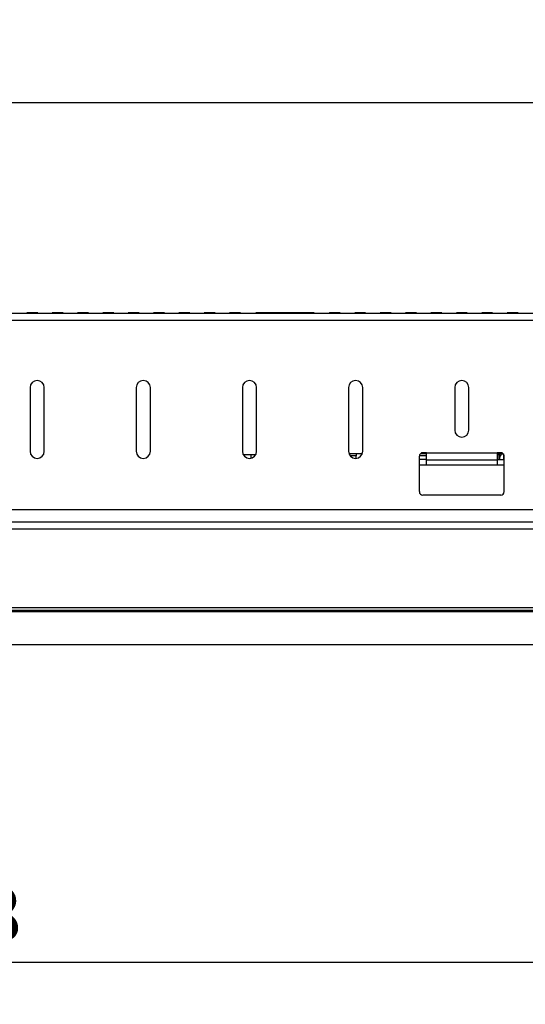
# Model space of a CAD drawing. Extents: x 0 to 1170, y 0 to 805.
# Drawn here: x 425 to 496, y 527 to 666 of the extents above; entities that cross this region are included whole.
import ezdxf

# ---------------------------------------------------------------- set-up
doc = ezdxf.new("R2010")
doc.units = 0
doc.header["$MEASUREMENT"] = 0
doc.layers.get('Defpoints').update_dxf_attribs({"linetype": 'CONTINUOUS'})
doc.layers.add('1_外観図', color=7, linetype='CONTINUOUS')
doc.styles.get("Standard").update_dxf_attribs({"font": 'SIMPLEX.SHX', "bigfont": 'BIGFONT.shx'})
doc.dimstyles.new('SUNPO', dxfattribs={"dimscale": 0, "dimtxt": 3, "dimasz": 2.5, "dimexe": 2.2, "dimexo": 0.5, "dimgap": 1, "dimtad": 1, "dimdec": 1, "dimzin": 12, "dimdsep": 46, "dimtxsty": 'STANDARD', "dimcen": 0, "dimclrd": 3, "dimclre": 3, "dimclrt": 4, "dimadec": 0, "dimazin": 0, "dimtfac": 1, "dimtdec": 0, "dimtmove": 0, "dimatfit": 3, "dimfxl": 1, "dimtolj": 1, "dimtzin": 0, "dimarcsym": 0})

# ---------------------------------------------------------------- blocks, each defined once
blk = doc.blocks.new('*D2')
at = {"layer": '1_外観図', "color": 3, "lineweight": -2, "transparency": 16777216}
for p, q in [((263.6, 502.39), (263.6, 539.89)), ((560.4, 502.39), (560.4, 539.89)), ((269.6, 533.29), (554.4, 533.29))]:
    blk.add_line(p, q, dxfattribs=at)
at = {"layer": '1_外観図', "color": 3, "transparency": 16777216}
for points in [[(269.6, 534.29), (269.6, 532.29), (263.6, 533.29)], [(554.4, 534.29), (554.4, 532.29), (560.4, 533.29)]]:
    blk.add_solid(points, dxfattribs=at)
at = {"layer": 'Defpoints', "color": 0, "transparency": 16777216}
for p in [(560.4, 533.29), (263.6, 500.89), (560.4, 500.89)]:
    blk.add_point(p, dxfattribs=at)
at = {"layer": '1_外観図', "color": 4, "transparency": 16777216, "insert": (412, 540.04), "char_height": 7.5, "attachment_point": 5}
blk.add_mtext('\\A1;296.8', dxfattribs=at)
blk = doc.blocks.new('*D3')
at = {"layer": '1_外観図', "color": 3, "lineweight": -2, "transparency": 16777216}
for p, q in [((269.5, 596.09), (269.5, 661.31)), ((554.5, 596.09), (554.5, 661.31)), ((275.5, 654.71), (548.5, 654.71))]:
    blk.add_line(p, q, dxfattribs=at)
at = {"layer": '1_外観図', "color": 3, "transparency": 16777216}
for points in [[(275.5, 655.71), (275.5, 653.71), (269.5, 654.71)], [(548.5, 655.71), (548.5, 653.71), (554.5, 654.71)]]:
    blk.add_solid(points, dxfattribs=at)
at = {"layer": 'Defpoints', "color": 0, "transparency": 16777216}
for p in [(554.5, 654.71), (269.5, 594.59), (554.5, 594.59)]:
    blk.add_point(p, dxfattribs=at)
at = {"layer": '1_外観図', "color": 4, "transparency": 16777216, "insert": (412, 661.46), "char_height": 7.5, "attachment_point": 5}
blk.add_mtext('\\A1;285', dxfattribs=at)

msp = doc.modelspace()

# ---------------------------------------------------------------- linework, layer by layer
at = {"layer": '1_外観図', "color": 7, "linetype": 'Continuous'}
for p, q in [((302.148, 624.933), (521.848, 624.933)), ((425.549, 624.933), (425.551, 624.983)), ((427.084, 624.983), (425.551, 624.983)), ((427.086, 624.933), (427.084, 624.983)), ((429.129, 624.933), (429.131, 624.983)), ((430.664, 624.983), (429.131, 624.983)), ((430.666, 624.933), (430.664, 624.983)), ((432.709, 624.933), (432.711, 624.983)), ((434.244, 624.983), (432.711, 624.983)), ((434.246, 624.933), (434.244, 624.983)), ((436.289, 624.933), (436.291, 624.983)), ((437.824, 624.983), (436.291, 624.983)), ((437.826, 624.933), (437.824, 624.983)), ((439.869, 624.933), (439.871, 624.983)), ((441.404, 624.983), (439.871, 624.983)), ((441.406, 624.933), (441.404, 624.983)), ((443.449, 624.933), (443.451, 624.983)), ((444.984, 624.983), (443.451, 624.983)), ((444.986, 624.933), (444.984, 624.983)), ((447.029, 624.933), (447.031, 624.983)), ((448.564, 624.983), (447.031, 624.983)), ((448.566, 624.933), (448.564, 624.983)), ((450.609, 624.933), (450.611, 624.983)), ((452.144, 624.983), (450.611, 624.983)), ((452.146, 624.933), (452.144, 624.983)), ((454.189, 624.933), (454.191, 624.983)), ((455.724, 624.983), (454.191, 624.983)), ((455.726, 624.933), (455.724, 624.983)), ((457.875, 624.933), (457.878, 624.983)), ((466.118, 624.983), (457.878, 624.983)), ((466.121, 624.933), (466.118, 624.983)), ((468.279, 624.933), (468.281, 624.983)), ((469.814, 624.983), (468.281, 624.983)), ((469.816, 624.933), (469.814, 624.983)), ((471.869, 624.933), (471.871, 624.983)), ((473.404, 624.983), (471.871, 624.983)), ((473.406, 624.933), (473.404, 624.983)), ((475.459, 624.933), (475.461, 624.983)), ((476.994, 624.983), (475.461, 624.983)), ((476.996, 624.933), (476.994, 624.983)), ((479.049, 624.933), (479.051, 624.983)), ((480.584, 624.983), (479.051, 624.983)), ((480.586, 624.933), (480.584, 624.983)), ((482.639, 624.933), (482.641, 624.983)), ((484.174, 624.983), (482.641, 624.983)), ((484.176, 624.933), (484.174, 624.983)), ((486.229, 624.933), (486.231, 624.983)), ((487.764, 624.983), (486.231, 624.983)), ((487.766, 624.933), (487.764, 624.983)), ((489.819, 624.933), (489.821, 624.983)), ((491.354, 624.983), (489.821, 624.983)), ((491.356, 624.933), (491.354, 624.983)), ((493.409, 624.933), (493.411, 624.983)), ((494.944, 624.983), (493.411, 624.983)), ((494.946, 624.933), (494.944, 624.983)), ((425.998, 614.433), (425.998, 605.433)), ((427.998, 605.433), (427.998, 614.433)), ((440.998, 614.433), (440.998, 605.433)), ((442.998, 605.433), (442.998, 614.433)), ((455.998, 614.433), (455.998, 605.433)), ((457.998, 605.433), (457.998, 614.433)), ((470.998, 614.433), (470.998, 605.433)), ((472.998, 605.433), (472.998, 614.433)), ((485.998, 614.433), (485.998, 608.433)), ((487.998, 608.433), (487.998, 614.433)), ((456.105, 604.983), (457.891, 604.983)), ((457.248, 604.465), (457.248, 604.983)), ((457.748, 604.983), (457.748, 604.772)), ((472.063, 605.083), (471.061, 605.083)), ((472.068, 605.133), (472.007, 604.433)), ((472.068, 605.133), (472.952, 605.133)), ((481.998, 605.083), (481.141, 605.083)), ((481.998, 605.233), (481.498, 605.233)), ((481.998, 603.483), (481.998, 605.233)), ((492.498, 605.233), (491.998, 605.233)), ((491.998, 605.233), (491.998, 603.483)), ((492.855, 605.083), (491.998, 605.083)), ((492.373, 604.933), (492.143, 604.933)), ((492.143, 604.383), (492.143, 604.933)), ((492.373, 604.263), (492.373, 604.933)), ((472.039, 604.799), (471.224, 604.799)), ((480.998, 599.733), (480.998, 604.733)), ((480.998, 604.333), (481.998, 604.333)), ((492.998, 603.483), (480.998, 603.483)), ((481.998, 604.799), (481.002, 604.799)), ((481.998, 604.233), (491.998, 604.233)), ((492.143, 604.773), (491.998, 604.773)), ((492.143, 604.623), (491.998, 604.623)), ((491.998, 604.383), (492.143, 604.383)), ((491.998, 604.263), (492.998, 604.263)), ((492.998, 599.733), (492.998, 604.733)), ((492.498, 599.233), (481.498, 599.233)), ((302.648, 597.233), (521.348, 597.233)), ((270.498, 595.483), (553.498, 595.483)), ((263.598, 582.783), (560.398, 582.783)), ((263.798, 582.983), (560.198, 582.983)), ((267.048, 583.383), (556.948, 583.383)), ((557.798, 578.083), (266.198, 578.083))]:
    msp.add_line(p, q, dxfattribs=at)
at = {"layer": '1_外観図', "color": 9, "linetype": 'Continuous'}
for p, q in [((302.648, 623.933), (521.348, 623.933)), ((481.998, 605.233), (491.998, 605.233)), ((492.873, 605.064), (492.873, 604.263)), ((492.973, 604.263), (492.973, 604.889)), ((271.498, 594.483), (552.498, 594.483))]:
    msp.add_line(p, q, dxfattribs=at)
at = {"layer": '1_外観図', "color": 7, "linetype": 'Continuous'}
for centre, radius, start, end in [((426.998, 614.433), 1, 0, 180), ((441.998, 614.433), 1, 0, 180), ((456.998, 614.433), 1, 0, 180), ((471.998, 614.433), 1, 0, 180), ((486.998, 614.433), 1, 0, 180), ((486.998, 608.433), 1, 180, 0), ((426.998, 605.433), 1, 180, 0), ((441.998, 605.433), 1, 180, 0), ((456.998, 605.433), 1, 180, 0), ((471.998, 605.433), 1, 180, 0), ((481.498, 604.733), 0.5, 90, 180), ((492.873, 604.583), 0.5, 92.01017, 180), ((492.498, 604.733), 0.5, 0, 90), ((481.498, 599.733), 0.5, 180, 270), ((492.498, 599.733), 0.5, 270, 0)]:
    msp.add_arc(centre, radius, start, end, dxfattribs=at)

# ---------------------------------------------------------------- dimensions: what is measured, and where the dimension line sits
at = {"layer": '1_外観図', "color": 3}
for base, p1, p2, picture, middle in [((554.498, 654.71), (269.503, 594.589), (554.498, 594.589), '*D3', (412.001, 661.46)), ((560.398, 533.292), (263.598, 500.887), (560.398, 500.887), '*D2', (411.998, 540.042))]:
    dim = msp.add_linear_dim(base=base, p1=p1, p2=p2, dimstyle='SUNPO', override={"dimscale": 3, "dimtxt": 2.5, "dimasz": 2}, dxfattribs=at)
    dim.commit()
    dim.dimension.update_dxf_attribs({"geometry": picture, "text_midpoint": middle})

doc.saveas('drawing.dxf')
